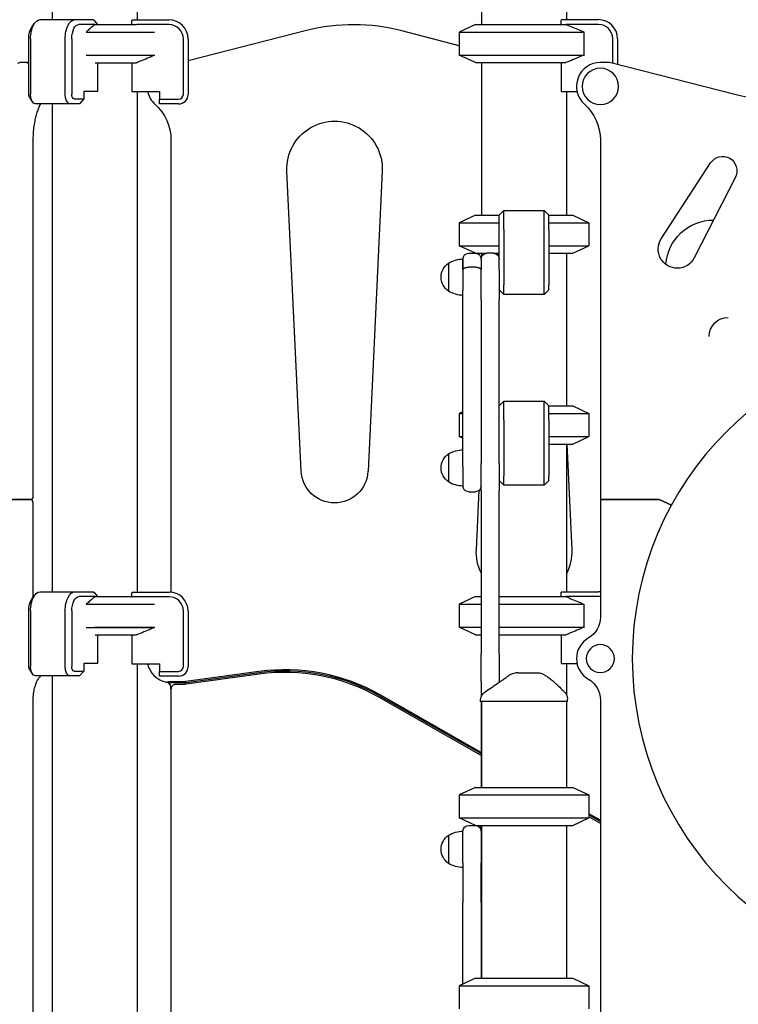
# Model space of a CAD drawing. Units: millimetres. Extents: x 0 to 59400, y 0 to 21000.
# Drawn here: x 38901 to 39654, y 15238 to 16271 of the extents above; entities that cross this region are included whole.
import ezdxf

# ---------------------------------------------------------------- set-up
doc = ezdxf.new("R2010")
doc.units = ezdxf.units.MM
doc.header["$LTSCALE"] = 15
doc.layers.add('P001', color=131, linetype='Continuous')

msp = doc.modelspace()

# ---------------------------------------------------------------- linework, layer by layer
at = {"layer": 'P001'}
for p, q in [((38935, 17555.7, 2447.8), (38935, 16270.7, 2447.8)), ((39024, 17555.7, 2447.8), (39024, 16270.5, 2447.8)), ((39385, 17075.7, 2447.8), (39385, 16265.7, 2447.8)), ((39474, 17075.7, 2447.8), (39474, 16270.7, 2447.8)), ((38913.7, 16262.9, 2447.8), (38916.6, 16267, 2447.8)), ((38922.4, 16270.7, 2447.8), (38958.7, 16270.7, 2447.8)), ((38958.7, 16270.7, 2447.8), (38978.1, 16270.7, 2447.8)), ((38980.1, 16265.7, 2447.8), (38963.1, 16265.7, 2447.8)), ((38978.6, 16270.2, 2447.8), (38982.6, 16265.7, 2447.8)), ((38980.1, 16265.7, 2447.8), (39023.5, 16265.7, 2447.8)), ((39018.5, 16265.7, 2447.8), (39018.5, 16270.1, 2447.8)), ((39018.8, 16270.5, 2447.8), (39057.5, 16270.5, 2447.8)), ((39057.5, 16265.5, 2447.8), (39023.8, 16265.5, 2447.8)), ((39378.5, 16265.7, 2447.8), (39361.5, 16257.7, 2447.8)), ((39378.5, 16265.7, 2447.8), (39473.4, 16265.7, 2447.8)), ((39468.5, 16265.7, 2447.8), (39468.5, 16270.2, 2447.8)), ((39468.8, 16270.7, 2447.8), (39507.5, 16270.7, 2447.8)), ((39507.5, 16265.7, 2447.8), (39473.4, 16265.7, 2447.8)), ((38970.6, 16257.6, 2447.8), (38970.6, 16257.7, 2447.8)), ((38970.6, 16257.7, 2447.8), (39042.4, 16257.7, 2447.8)), ((38970.6, 16257.6, 2447.8), (38979.5, 16257.6, 2447.8)), ((39201.7, 16259.2, 2447.8), (39077.5, 16227.5, 2447.8)), ((39361.5, 16243.2, 2447.8), (39301.6, 16258.9, 2447.8)), ((39361.5, 16257.7, 2447.8), (39492.4, 16257.7, 2447.8)), ((39361.5, 16257.7, 2447.8), (39361.5, 16233.6, 2447.8)), ((39492.4, 16233.6, 2447.8), (39492.4, 16257.7, 2447.8)), ((38910.5, 16192.5, 2447.8), (38910.5, 16250.7, 2447.8)), ((38912.4, 16250.7, 2447.8), (38912.4, 16192.5, 2447.8)), ((38948.7, 16192.5, 2447.8), (38948.7, 16250.7, 2447.8)), ((38955.6, 16250.7, 2447.8), (38955.6, 16192.5, 2447.8)), ((39072.5, 16192.3, 2447.8), (39072.5, 16250.5, 2447.8)), ((39077.5, 16250.5, 2447.8), (39077.5, 16192.3, 2447.8)), ((39522.5, 16224.8, 2447.8), (39522.5, 16250.7, 2447.8)), ((39527.5, 16250.7, 2447.8), (39527.5, 16223.5, 2447.8)), ((38970.6, 16233.4, 2447.8), (39042.4, 16233.4, 2447.8)), ((38979.5, 16233.6, 2447.8), (39042.4, 16233.6, 2447.8)), ((39042.4, 16233.4, 2447.8), (39042.4, 16233.6, 2447.8)), ((39361.5, 16233.6, 2447.8), (39492.4, 16233.6, 2447.8)), ((39378.5, 16225.7, 2447.8), (39361.5, 16233.6, 2447.8)), ((38907.1, 16225.7, 2447.8), (38901, 16225.7, 2447.8)), ((38910.5, 16225.7, 2447.8), (38907.1, 16225.7, 2447.8)), ((38980.1, 16225.5, 2447.8), (39023.4, 16225.5, 2447.8)), ((38982.6, 16225.5, 2447.8), (38982.6, 16195.5, 2447.8)), ((39018.5, 16225.5, 2447.8), (39018.5, 16195.3, 2447.8)), ((39378.5, 16225.7, 2447.8), (39473.4, 16225.7, 2447.8)), ((39385, 16225.7, 2447.8), (39385, 16065.7, 2447.8)), ((39468.5, 16225.7, 2447.8), (39468.5, 16195.5, 2447.8)), ((39519.1, 16225.7, 2447.8), (39509.5, 16225.7, 2447.8)), ((39651.7, 16191.9, 2447.8), (39519.1, 16225.7, 2447.8)), ((38968.1, 16195.5, 2447.8), (38968.1, 16187.5, 2447.8)), ((38982.6, 16195.5, 2447.8), (38968.1, 16195.5, 2447.8)), ((39018.5, 16195.3, 2447.8), (39047.5, 16195.3, 2447.8)), ((39024, 16195.3, 2447.8), (39024, 15670.5, 2447.8)), ((39047.5, 16195.3, 2447.8), (39047.5, 16187.3, 2447.8)), ((39468.5, 16195.5, 2447.8), (39485.1, 16195.5, 2447.8)), ((39474, 16195.5, 2447.8), (39474, 16065.7, 2447.8)), ((38911.6, 16188.4, 2447.8), (38914.5, 16184.3, 2447.8)), ((38953.7, 16182.5, 2447.8), (38917.4, 16182.5, 2447.8)), ((38935, 16182.5, 2447.8), (38935, 15670.7, 2447.8)), ((38963.7, 16182.5, 2447.8), (38953.7, 16182.5, 2447.8)), ((38958.1, 16187.5, 2447.8), (38968.1, 16187.5, 2447.8)), ((38968.1, 16187.5, 2447.8), (38963.7, 16182.5, 2447.8)), ((39047.5, 16187.3, 2447.8), (39067.5, 16187.3, 2447.8)), ((39047.5, 16182.3, 2447.8), (39047.5, 16187.3, 2447.8)), ((39067.5, 16182.3, 2447.8), (39047.5, 16182.3, 2447.8)), ((38914.8, 16144.7, 2447.8), (38914.8, 15770.5, 2447.8)), ((39059.5, 16144.8, 2447.8), (39059.5, 15670.4, 2447.8)), ((39509.5, 16144.7, 2447.8), (39509.5, 15767.5, 2447.8)), ((39573.3, 16040.9, 2447.8), (39625, 16120.4, 2447.8)), ((39196.1, 15797.2, 2447.8), (39181.1, 16111.8, 2447.8)), ((39281, 16111.8, 2447.8), (39266, 15797.2, 2447.8)), ((39651, 16105.5, 2447.8), (39607.9, 16020.9, 2447.8)), ((39378.5, 16065.7, 2447.8), (39361.5, 16057.7, 2447.8)), ((39378.5, 16065.7, 2447.8), (39403.5, 16065.7, 2447.8)), ((39408.5, 16070.7, 2447.8), (39403.5, 16065.7, 2447.8)), ((39403.5, 16050.7, 2447.8), (39403.5, 16065.7, 2447.8)), ((39408.5, 16070.7, 2447.8), (39450.5, 16070.7, 2447.8)), ((39408.5, 16050.7, 2447.8), (39408.5, 16070.7, 2447.8)), ((39450.5, 16050.7, 2447.8), (39450.5, 16070.7, 2447.8)), ((39455.5, 16065.7, 2447.8), (39450.5, 16070.7, 2447.8)), ((39455.5, 16050.7, 2447.8), (39455.5, 16065.7, 2447.8)), ((39455.5, 16065.7, 2447.8), (39480.5, 16065.7, 2447.8)), ((39480.5, 16065.7, 2447.8), (39497.5, 16057.7, 2447.8)), ((39361.5, 16057.7, 2447.8), (39403.5, 16057.7, 2447.8)), ((39361.5, 16057.7, 2447.8), (39361.5, 16033.6, 2447.8)), ((39455.5, 16057.7, 2447.8), (39497.5, 16057.7, 2447.8)), ((39497.5, 16057.7, 2447.8), (39497.5, 16033.6, 2447.8)), ((39403.5, 16014.5, 2447.8), (39403.5, 16050.7, 2447.8)), ((39408.5, 16050.7, 2447.8), (39408.5, 15992.5, 2447.8)), ((39450.5, 15992.5, 2447.8), (39450.5, 16050.7, 2447.8)), ((39455.5, 16050.7, 2447.8), (39455.5, 15992.5, 2447.8)), ((39361.5, 16033.6, 2447.8), (39403.5, 16033.6, 2447.8)), ((39378.5, 16025.7, 2447.8), (39361.5, 16033.6, 2447.8)), ((39371.5, 16025.7, 2447.8), (39378.5, 16025.7, 2447.8)), ((39378.5, 16025.7, 2447.8), (39390.5, 16025.7, 2447.8)), ((39385, 16025.7, 2447.8), (39385, 16022, 2447.8)), ((39397.5, 16025.7, 2447.8), (39390.5, 16025.7, 2447.8)), ((39397.5, 16025.7, 2447.8), (39403.5, 16025.7, 2447.8)), ((39455.5, 16033.6, 2447.8), (39497.5, 16033.6, 2447.8)), ((39455.5, 16025.7, 2447.8), (39480.5, 16025.7, 2447.8)), ((39474, 16025.7, 2447.8), (39474, 15865.7, 2447.8)), ((39480.5, 16025.7, 2447.8), (39497.5, 16033.6, 2447.8)), ((39350.5, 16015.3, 2447.8), (39350.5, 15986, 2447.8)), ((39365.5, 16019.7, 2447.8), (39365.5, 16008.6, 2447.8)), ((39365.5, 16008.6, 2447.8), (39365.5, 16019.7, 2447.8)), ((39384.5, 16019.7, 2447.8), (39384.5, 16008.9, 2447.8)), ((39384.5, 16019.7, 2447.8), (39384.5, 16008.9, 2447.8)), ((39403.5, 16008.9, 2447.8), (39403.5, 16014.5, 2447.8)), ((39365.5, 16008.6, 2447.8), (39365.5, 15987.1, 2447.8)), ((39378.5, 16011.1, 2447.8), (39371.5, 16011.1, 2447.8)), ((39384.5, 15977.2, 2447.8), (39384.5, 16008.9, 2447.8)), ((39403.5, 16008.9, 2447.8), (39403.5, 15977.2, 2447.8)), ((39365.5, 15971.4, 2447.8), (39365.5, 15987.1, 2447.8)), ((39408.5, 15982.5, 2447.8), (39403.5, 15987.5, 2447.8)), ((39408.5, 15982.5, 2447.8), (39408.5, 15992.5, 2447.8)), ((39450.5, 15982.5, 2447.8), (39450.5, 15992.5, 2447.8)), ((39455.5, 15987.5, 2447.8), (39450.5, 15982.5, 2447.8)), ((39455.5, 15987.5, 2447.8), (39455.5, 15992.5, 2447.8)), ((39384.5, 15977.2, 2447.8), (39384.5, 15973.4, 2447.8)), ((39384.5, 15973.4, 2447.8), (39384.5, 15951, 2447.8)), ((39403.5, 15973.4, 2447.8), (39403.5, 15977.2, 2447.8)), ((39403.5, 15951, 2447.8), (39403.5, 15973.4, 2447.8)), ((39450.5, 15982.5, 2447.8), (39408.5, 15982.5, 2447.8)), ((39365.5, 15819, 2447.8), (39365.5, 15971.4, 2447.8)), ((39384.5, 15951, 2447.8), (39384.5, 15805.2, 2447.8)), ((39403.5, 15805.2, 2447.8), (39403.5, 15951, 2447.8)), ((39408.5, 15870.7, 2447.8), (39403.5, 15865.7, 2447.8)), ((39408.5, 15870.7, 2447.8), (39450.5, 15870.7, 2447.8)), ((39408.5, 15850.7, 2447.8), (39408.5, 15870.7, 2447.8)), ((39450.5, 15850.7, 2447.8), (39450.5, 15870.7, 2447.8)), ((39455.5, 15865.7, 2447.8), (39450.5, 15870.7, 2447.8)), ((39365.5, 15859.6, 2447.8), (39361.5, 15857.7, 2447.8)), ((39455.5, 15850.7, 2447.8), (39455.5, 15865.7, 2447.8)), ((39455.5, 15865.7, 2447.8), (39480.5, 15865.7, 2447.8)), ((39480.5, 15865.7, 2447.8), (39497.5, 15857.7, 2447.8)), ((39361.5, 15857.7, 2447.8), (39365.5, 15857.7, 2447.8)), ((39361.5, 15857.7, 2447.8), (39361.5, 15833.6, 2447.8)), ((39408.5, 15850.7, 2447.8), (39408.5, 15792.5, 2447.8)), ((39450.5, 15792.5, 2447.8), (39450.5, 15850.7, 2447.8)), ((39455.5, 15857.7, 2447.8), (39497.5, 15857.7, 2447.8)), ((39455.5, 15850.7, 2447.8), (39455.5, 15792.5, 2447.8)), ((39497.5, 15857.7, 2447.8), (39497.5, 15833.6, 2447.8)), ((39361.5, 15833.6, 2447.8), (39365.5, 15833.6, 2447.8)), ((39365.5, 15831.7, 2447.8), (39361.5, 15833.6, 2447.8)), ((39455.5, 15833.6, 2447.8), (39497.5, 15833.6, 2447.8)), ((39480.5, 15825.7, 2447.8), (39497.5, 15833.6, 2447.8)), ((39365.5, 15801.7, 2447.8), (39365.5, 15819, 2447.8)), ((39455.5, 15825.7, 2447.8), (39480.5, 15825.7, 2447.8)), ((39474, 15825.7, 2447.8), (39474, 15670.7, 2447.8)), ((39474.2, 15825.7, 2447.8), (39479.5, 15714.9, 2447.8)), ((39350.5, 15815.3, 2447.8), (39350.5, 15786, 2447.8)), ((39365.5, 15801.7, 2447.8), (39365.5, 15788.2, 2447.8)), ((39384.5, 15776.6, 2447.8), (39384.5, 15805.2, 2447.8)), ((39403.5, 15805.2, 2447.8), (39403.5, 15776.6, 2447.8)), ((39365.5, 15788.2, 2447.8), (39365.5, 15781.7, 2447.8)), ((39408.5, 15782.5, 2447.8), (39403.5, 15787.5, 2447.8)), ((39408.5, 15782.5, 2447.8), (39408.5, 15792.5, 2447.8)), ((39450.5, 15782.5, 2447.8), (39450.5, 15792.5, 2447.8)), ((39455.5, 15787.5, 2447.8), (39450.5, 15782.5, 2447.8)), ((39455.5, 15787.5, 2447.8), (39455.5, 15792.5, 2447.8)), ((39379.6, 15714.9, 2447.8), (39382.6, 15777.2, 2447.8)), ((39384.5, 15776.6, 2447.8), (39384.5, 15773.4, 2447.8)), ((39403.5, 15773.4, 2447.8), (39403.5, 15776.6, 2447.8)), ((39450.5, 15782.5, 2447.8), (39408.5, 15782.5, 2447.8)), ((38882.7, 15767.5, 2447.8), (38911.8, 15767.5, 2447.8)), ((38911.8, 15767.5, 2447.8), (38882.7, 15767.5, 2447.8)), ((39371.5, 15775.7, 2447.8), (39378.5, 15775.7, 2447.8)), ((39384.5, 15773.4, 2447.8), (39384.5, 15751, 2447.8)), ((39403.5, 15751, 2447.8), (39403.5, 15773.4, 2447.8)), ((39509.5, 15767.5, 2447.8), (39571, 15767.5, 2447.8)), ((39571, 15767.5, 2447.8), (39509.5, 15767.5, 2447.8)), ((39509.5, 15767.5, 2447.8), (39509.5, 15644, 2447.8)), ((39571, 15767.5, 2447.8), (39584.1, 15761.7, 2447.8)), ((39584.1, 15761.7, 2447.8), (39571, 15767.5, 2447.8)), ((38914.8, 15764.5, 2447.8), (38914.8, 15664.5, 2447.8)), ((39384.5, 15751, 2447.8), (39384.5, 15605.2, 2447.8)), ((39403.5, 15605.2, 2447.8), (39403.5, 15751, 2447.8)), ((38913.7, 15662.9, 2447.8), (38916.6, 15667, 2447.8)), ((38922.4, 15670.7, 2447.8), (38958.7, 15670.7, 2447.8)), ((38958.7, 15670.7, 2447.8), (38978.1, 15670.7, 2447.8)), ((38980.1, 15665.7, 2447.8), (38963.1, 15665.7, 2447.8)), ((38978.6, 15670.2, 2447.8), (38982.6, 15665.7, 2447.8)), ((38980.1, 15665.7, 2447.8), (39023.5, 15665.7, 2447.8)), ((39018.5, 15665.7, 2447.8), (39018.5, 15670.1, 2447.8)), ((39018.8, 15670.5, 2447.8), (39057.5, 15670.5, 2447.8)), ((39057.5, 15665.5, 2447.8), (39023.8, 15665.5, 2447.8)), ((39378.5, 15665.7, 2447.8), (39361.5, 15657.7, 2447.8)), ((39378.5, 15665.7, 2447.8), (39384.5, 15665.7, 2447.8)), ((39403.5, 15665.7, 2447.8), (39473.4, 15665.7, 2447.8)), ((39468.5, 15665.7, 2447.8), (39468.5, 15670.2, 2447.8)), ((39468.8, 15670.7, 2447.8), (39507.5, 15670.7, 2447.8)), ((39507.5, 15665.7, 2447.8), (39473.4, 15665.7, 2447.8)), ((38970.6, 15657.6, 2447.8), (38970.6, 15657.7, 2447.8)), ((38970.6, 15657.7, 2447.8), (39042.4, 15657.7, 2447.8)), ((38970.6, 15657.6, 2447.8), (38979.5, 15657.6, 2447.8)), ((39361.5, 15657.7, 2447.8), (39384.5, 15657.7, 2447.8)), ((39361.5, 15657.7, 2447.8), (39361.5, 15633.6, 2447.8)), ((39403.5, 15657.7, 2447.8), (39492.4, 15657.7, 2447.8)), ((39492.4, 15633.6, 2447.8), (39492.4, 15657.7, 2447.8)), ((38910.5, 15592.5, 2447.8), (38910.5, 15650.7, 2447.8)), ((38912.4, 15650.7, 2447.8), (38912.4, 15592.5, 2447.8)), ((38948.7, 15592.5, 2447.8), (38948.7, 15650.7, 2447.8)), ((38955.6, 15650.7, 2447.8), (38955.6, 15592.5, 2447.8)), ((39072.5, 15592.3, 2447.8), (39072.5, 15650.5, 2447.8)), ((39077.5, 15650.5, 2447.8), (39077.5, 15592.3, 2447.8)), ((38970.6, 15633.4, 2447.8), (39042.4, 15633.4, 2447.8)), ((38979.5, 15633.6, 2447.8), (39042.4, 15633.6, 2447.8)), ((39042.4, 15633.4, 2447.8), (39042.4, 15633.6, 2447.8)), ((39361.5, 15633.6, 2447.8), (39384.5, 15633.6, 2447.8)), ((39378.5, 15625.7, 2447.8), (39361.5, 15633.6, 2447.8)), ((39403.5, 15633.6, 2447.8), (39492.4, 15633.6, 2447.8)), ((38980.1, 15625.5, 2447.8), (39023.4, 15625.5, 2447.8)), ((38982.6, 15625.5, 2447.8), (38982.6, 15595.5, 2447.8)), ((39018.5, 15625.5, 2447.8), (39018.5, 15595.3, 2447.8)), ((39378.5, 15625.7, 2447.8), (39384.5, 15625.7, 2447.8)), ((39403.5, 15625.7, 2447.8), (39473.4, 15625.7, 2447.8)), ((39468.5, 15625.7, 2447.8), (39468.5, 15595.5, 2447.8)), ((39384.5, 15576.6, 2447.8), (39384.5, 15605.2, 2447.8)), ((39403.5, 15605.2, 2447.8), (39403.5, 15576.6, 2447.8)), ((38968.1, 15595.5, 2447.8), (38968.1, 15587.5, 2447.8)), ((38982.6, 15595.5, 2447.8), (38968.1, 15595.5, 2447.8)), ((39018.5, 15595.3, 2447.8), (39047.5, 15595.3, 2447.8)), ((39024, 15595.3, 2447.8), (39024, 14961.7, 2447.8)), ((39047.5, 15595.3, 2447.8), (39047.5, 15587.3, 2447.8)), ((39468.5, 15595.5, 2447.8), (39485.1, 15595.5, 2447.8)), ((39474, 15595.5, 2447.8), (39474, 15562.7, 2447.8)), ((38911.6, 15588.4, 2447.8), (38914.5, 15584.3, 2447.8)), ((38953.7, 15582.5, 2447.8), (38917.4, 15582.5, 2447.8)), ((38935, 15582.5, 2447.8), (38935, 14962.9, 2447.8)), ((38963.7, 15582.5, 2447.8), (38953.7, 15582.5, 2447.8)), ((38958.1, 15587.5, 2447.8), (38968.1, 15587.5, 2447.8)), ((38968.1, 15587.5, 2447.8), (38963.7, 15582.5, 2447.8)), ((39047.5, 15587.3, 2447.8), (39067.5, 15587.3, 2447.8)), ((39047.5, 15582.3, 2447.8), (39047.5, 15587.3, 2447.8)), ((39067.5, 15582.3, 2447.8), (39047.5, 15582.3, 2447.8)), ((39151.6, 15587.1, 2447.8), (39075.2, 15576.6, 2447.8)), ((39075.4, 15575.6, 2447.8), (39151.8, 15586.1, 2447.8)), ((39152, 15584.4, 2447.8), (39075.6, 15573.8, 2447.8)), ((39074, 15576.5, 2447.8), (39064.3, 15576.5, 2447.8)), ((39064.3, 15575.5, 2447.8), (39074, 15575.5, 2447.8)), ((39074, 15573.7, 2447.8), (39064.5, 15573.7, 2447.8)), ((39384.5, 15576.6, 2447.8), (39384.5, 15573.4, 2447.8)), ((39384.5, 15573.4, 2447.8), (39384.5, 15560.5, 2447.8)), ((39403.5, 15575.9, 2447.8), (39403.5, 15576.6, 2447.8)), ((39059.5, 15568.7, 2447.8), (39059.5, 15569.1, 2447.8)), ((39059.5, 15568.7, 2447.8), (39059.5, 14955.7, 2447.8)), ((39384.5, 15499.1, 2447.8), (39277.2, 15560.3, 2447.8)), ((39278.1, 15561.8, 2447.8), (39384.5, 15501.1, 2447.8)), ((39384.5, 15502.3, 2447.8), (39278.6, 15562.7, 2447.8)), ((38914.8, 15557.4, 2447.8), (38914.8, 14955.7, 2447.8)), ((39384, 15555.7, 2447.8), (39384, 15557.4, 2447.8)), ((39475, 15555.7, 2447.8), (39384, 15555.7, 2447.8)), ((39384.5, 15555.7, 2447.8), (39384.5, 15551, 2447.8)), ((39384.5, 15551, 2447.8), (39384.5, 15465.7, 2447.8)), ((39385, 15555.7, 2447.8), (39385, 15465.7, 2447.8)), ((39474, 15555.7, 2447.8), (39474, 15465.7, 2447.8)), ((39475, 15555.7, 2447.8), (39475, 15558.3, 2447.8)), ((39509.5, 15557.4, 2447.8), (39509.5, 14900.7, 2447.8)), ((39378.5, 15465.7, 2447.8), (39361.5, 15457.7, 2447.8)), ((39361.5, 15457.7, 2447.8), (39497.5, 15457.7, 2447.8)), ((39361.5, 15457.7, 2447.8), (39361.5, 15433.6, 2447.8)), ((39378.5, 15465.7, 2447.8), (39480.5, 15465.7, 2447.8)), ((39480.5, 15465.7, 2447.8), (39497.5, 15457.7, 2447.8)), ((39497.5, 15457.7, 2447.8), (39497.5, 15433.6, 2447.8)), ((39509.5, 15431.1, 2447.8), (39497.5, 15437.9, 2447.8)), ((39497.5, 15436.7, 2447.8), (39509.5, 15429.9, 2447.8)), ((39361.5, 15433.6, 2447.8), (39497.5, 15433.6, 2447.8)), ((39378.5, 15425.7, 2447.8), (39361.5, 15433.6, 2447.8)), ((39371.5, 15425.7, 2447.8), (39378.5, 15425.7, 2447.8)), ((39378.5, 15425.7, 2447.8), (39480.5, 15425.7, 2447.8)), ((39384.5, 15419.7, 2447.8), (39384.5, 15425.7, 2447.8)), ((39385, 15425.7, 2447.8), (39385, 15265.7, 2447.8)), ((39474, 15425.7, 2447.8), (39474, 15265.7, 2447.8)), ((39480.5, 15425.7, 2447.8), (39497.5, 15433.6, 2447.8)), ((39509.5, 15427.8, 2447.8), (39497.5, 15434.7, 2447.8)), ((39350.5, 15415.3, 2447.8), (39350.5, 15386, 2447.8)), ((39365.5, 15386.5, 2447.8), (39365.5, 15419.7, 2447.8)), ((39384.5, 15419.7, 2447.8), (39384.5, 15386.5, 2447.8)), ((39365.5, 15386.5, 2447.8), (39365.5, 15344.8, 2447.8)), ((39384.5, 15344.8, 2447.8), (39384.5, 15386.5, 2447.8)), ((39365.5, 15259.6, 2447.8), (39365.5, 15344.8, 2447.8)), ((39384.5, 15344.8, 2447.8), (39384.5, 15265.7, 2447.8)), ((39378.5, 15265.7, 2447.8), (39361.5, 15257.7, 2447.8)), ((39378.5, 15265.7, 2447.8), (39480.5, 15265.7, 2447.8)), ((39480.5, 15265.7, 2447.8), (39497.5, 15257.7, 2447.8)), ((39361.5, 15257.7, 2447.8), (39497.5, 15257.7, 2447.8)), ((39361.5, 15257.7, 2447.8), (39361.5, 15233.6, 2447.8)), ((39497.5, 15257.7, 2447.8), (39497.5, 15233.6, 2447.8))]:
    msp.add_line(p, q, dxfattribs=at)
at = {"layer": 'P001', "elevation": 2447.8}
for points in [[(38980.1, 16265.7, 0.005103), (38976, 16262.3, 0.002891), (38971.9, 16258.8, 0.000409), (38971.3, 16258.3, 0.000378), (38970.6, 16257.7)], [(39473.4, 16265.7, -0.003138), (39480.4, 16262.8, -0.00199), (39487.3, 16259.9, -0.000646), (39489.8, 16258.8, -0.000558), (39492.4, 16257.7)], [(39042.4, 16233.4, -0.001738), (39034.9, 16230.2, -0.002773), (39027.3, 16227.1, -0.000849), (39025.4, 16226.3, -0.000972), (39023.4, 16225.5)], [(39492.4, 16233.6, -0.001738), (39484.9, 16230.4, -0.002773), (39477.3, 16227.2, -0.000849), (39475.4, 16226.4, -0.000972), (39473.4, 16225.7)], [(39701.1, 16185.7, -0.031193), (39676.2, 16187.2, -0.031193), (39651.7, 16191.9)], [(38922.8, 16182.5, 0.020417), (38921, 16178.7, 0.01608), (38919.5, 16174.8, 0.019103), (38917.9, 16169.6, 0.015828), (38916.7, 16164.3, 0.018908), (38915.6, 16157.3, 0.016997), (38915, 16150.3, 0.006606), (38914.9, 16147.5, 0.006568), (38914.8, 16144.7)], [(39365.5, 16008.6, -0.108339), (39365.6, 16009, -0.069677), (39365.9, 16009.5, -0.045628), (39366.2, 16009.8, -0.028853), (39366.6, 16010, -0.034502), (39367.2, 16010.3, -0.022455), (39367.8, 16010.6, -0.029981), (39368.8, 16010.9, -0.02173), (39369.8, 16011, -0.016627), (39370.7, 16011.1, -0.015512), (39371.5, 16011.1)], [(39378.5, 16011.1, -0.025245), (39380, 16011.1, -0.030724), (39381.4, 16010.8, -0.021549), (39382.2, 16010.6, -0.031831), (39383, 16010.3, -0.022802), (39383.4, 16010.1, -0.034364), (39383.8, 16009.8, -0.034716), (39384.1, 16009.5, -0.055203), (39384.4, 16009.2, -0.059667), (39384.5, 16008.9, -0.076937), (39384.5, 16008.6)], [(38980.1, 15665.7, 0.005103), (38976, 15662.3, 0.002891), (38971.9, 15658.8, 0.000409), (38971.3, 15658.3, 0.000378), (38970.6, 15657.7)], [(39473.4, 15665.7, -0.003138), (39480.4, 15662.8, -0.00199), (39487.3, 15659.9, -0.000646), (39489.8, 15658.8, -0.000558), (39492.4, 15657.7)], [(39042.4, 15633.4, -0.001738), (39034.9, 15630.2, -0.002773), (39027.3, 15627.1, -0.000849), (39025.4, 15626.3, -0.000972), (39023.4, 15625.5)], [(39492.4, 15633.6, -0.001738), (39484.9, 15630.4, -0.002773), (39477.3, 15627.2, -0.000849), (39475.4, 15626.4, -0.000972), (39473.4, 15625.7)], [(38921.1, 15580.3, 0.019452), (38920.5, 15579.5, 0.01452), (38919.9, 15578.7, 0.022222), (38919, 15577.2, 0.01648), (38918.3, 15575.6, 0.019849), (38917.4, 15573.4, 0.015651), (38916.7, 15571.2, 0.018129), (38915.9, 15568.3, 0.01536), (38915.4, 15565.3, 0.019029), (38915, 15561.3, 0.017745), (38914.8, 15557.4)], [(38922.7, 15582.5, -0.016859), (38922, 15581.3, -0.019326), (38921.1, 15580.3)], [(39388.4, 15565.6, 0.000097), (39395, 15570.1, 0.000369), (39401.6, 15574.6, 0.000305), (39404.9, 15576.9, 0.000997), (39408.2, 15579.1, 0.000808), (39409.9, 15580.3, 0.002209), (39411.6, 15581.5, 0.001325), (39412.2, 15582, 0.00238), (39412.9, 15582.4, 0.001846), (39413.3, 15582.7, 0.002744), (39413.6, 15583, 0.002479), (39413.9, 15583.2, 0.004045), (39414.2, 15583.4)], [(39414.2, 15583.4, -0.079564), (39417.5, 15585.2, -0.079194), (39420.6, 15585.7)], [(39423.4, 15585.7), (39422, 15585.7), (39421.1, 15585.7, 0.000007), (39420.9, 15585.7, 0.000005), (39420.7, 15585.7, -0.00002), (39420.6, 15585.7, -0.999972), (39420.6, 15585.7)], [(39423.4, 15585.7), (39429.1, 15585.7), (39429.2, 15585.7), (39429.5, 15585.7), (39430.3, 15585.7), (39432.4, 15585.7), (39434.5, 15585.7), (39439.7, 15585.7), (39439.7, 15585.7), (39439.7, 15585.7), (39439.8, 15585.7), (39439.9, 15585.7, 0.000002), (39440.5, 15585.7, 0.000001), (39441.2, 15585.7), (39442.2, 15585.7), (39444.6, 15585.7)], [(39444.6, 15585.7, -0.000006), (39444.6, 15585.7, -0.000006), (39444.6, 15585.7)], [(39449.5, 15584.4, -0.015352), (39452.3, 15582.7, -0.012829), (39455, 15580.9, -0.00977), (39457.2, 15579.3, -0.008111), (39459.3, 15577.6, -0.010194), (39462.2, 15575.1, -0.006712), (39465, 15572.5, -0.001653), (39465.8, 15571.7, -0.005061), (39470.4, 15567.2)], [(39063.7, 15576.5, 0.000615), (39063.3, 15576.5, 0.000759), (39062.8, 15576.5, 0.004042), (39061, 15576.5, 0.008837), (39059.2, 15576.4, 0.006338), (39058.2, 15576.3, 0.009787), (39057.2, 15576.2, 0.003491), (39056.9, 15576.2, 0.003687), (39056.6, 15576.1, 0.008941), (39056, 15576, 0.013369), (39055.4, 15575.9)], [(39055.4, 15575.9, -0.000861), (39056.1, 15575.8, -0.005305), (39056.9, 15575.6, -0.002726), (39057.2, 15575.6, -0.003947), (39057.4, 15575.5)], [(39057.4, 15575.5, 0.000198), (39060.6, 15575.5, 0.000002), (39063.8, 15575.5)], [(39064.3, 15576.5, 0.000001), (39064, 15576.5, 0.000388), (39063.7, 15576.5)], [(39384, 15557.4, -0.034242), (39384.1, 15558.7, -0.032189), (39384.4, 15560, -0.060227), (39385.3, 15562.2, -0.059649), (39386.7, 15564.1, -0.027735), (39387.5, 15564.9, -0.029517), (39388.4, 15565.6)], [(39388.4, 15565.6, -0.058235), (39388.4, 15565.6, -0.014061), (39388.4, 15565.6)], [(39470.4, 15567.2, 0.001814), (39471.2, 15566.4, 0.001504), (39472, 15565.6)], [(39472, 15565.6, 0.026985), (39472, 15565.6, 0.015199), (39472, 15565.6)], [(39472, 15565.6, -0.031847), (39472.9, 15564.6, -0.031184), (39473.6, 15563.5, -0.032792), (39474.2, 15562.4, -0.032302), (39474.6, 15561.1, -0.034571), (39474.9, 15559.7, -0.035344), (39475, 15558.3)], [(39475, 15558.3, -0.000129), (39475, 15558.3, -0.000129), (39475, 15558.3)]]:
    msp.add_lwpolyline(points, format="xyb", dxfattribs=at)
for points in [[(39059.5, 15570.1), (39059.5, 15569.1)], [(39063.8, 15575.5), (39064, 15575.5), (39064.3, 15575.5)]]:
    msp.add_lwpolyline(points, dxfattribs=at)
at = {"layer": 'P001', "extrusion": (-7.88887e-13, -1.38769e-14, -1)}
for centre, radius in [((-39509.5, 16200.7, -2447.8), 19), ((-39509.5, 15600.7, -2447.8), 14.7)]:
    msp.add_circle(centre, radius, dxfattribs=at)
at = {"layer": 'P001', "extrusion": (-7.89332e-13, -1.55611e-14, -1)}
msp.add_circle((-39879.5, 15600.7, -2447.8), 336.5, dxfattribs=at)
at = {"layer": 'P001'}
for centre, radius, start, end in [((39057.5, 16250.5, 2447.8), 20, 0, 90), ((39057.5, 16250.5, 2447.8), 15, 0, 90), ((39251, 16065.4, 2447.8), 200, 75.3615, 104.2931), ((39507.5, 16250.7, 2447.8), 20, 0, 90), ((39507.5, 16250.7, 2447.8), 15, 0, 90), ((39059.5, 16200.5, 2447.8), 25, 192.0052, 228.1897), ((39067.5, 16192.3, 2447.8), 5, 270, 0), ((39067.5, 16192.3, 2447.8), 10, 270, 0), ((39057.5, 15650.5, 2447.8), 20, 0, 90), ((39057.5, 15650.5, 2447.8), 15, 0, 90), ((39507.5, 15650.7, 2447.8), 20, 84.2637, 90), ((39507.5, 15650.7, 2447.8), 15, 82.3415, 90), ((39059.5, 15600.5, 2447.8), 25, 192.0059, 258.8397), ((39067.5, 15592.3, 2447.8), 5, 270, 0), ((39067.5, 15592.3, 2447.8), 10, 270, 0), ((39179.1, 15388, 2447.8), 201, 60.3206, 97.8602), ((39053.5, 15570.1, 2447.8), 6.08, 350.4725, 72.6931), ((39074, 15585.5, 2447.8), 10, 270, 277.8602)]:
    msp.add_arc(centre, radius, start, end, dxfattribs=at)
at = {"layer": 'P001', "extrusion": (-5.44172e-12, -5.29634e-14, -1)}
for centre, radius, start, end in [((-39009.5, 16144.6, -2447.8), 50, 131.8067, 179.7753), ((-39231, 16114.2, -2447.8), 50, 357.2737, 182.7263), ((-39628, 16010.5, -2447.8), 50, 3.9591, 90.1195), ((-39231, 15798.9, -2447.8), 35, 182.7263, 357.2737), ((-39429.5, 15712.5, -2447.8), 50, 334.1536, 2.7263), ((-39429.5, 15712.5, -2447.8), 50, 177.2737, 207.1224), ((-39179.1, 15388, -2447.8), 200, 82.1398, 119.6794), ((-39053.5, 15570.1, -2447.8), 6, 101.1603, 180), ((-39074, 15585.5, -2447.8), 9, 262.1398, 270)]:
    msp.add_arc(centre, radius, start, end, dxfattribs=at)
at = {"layer": 'P001', "extrusion": (-1.21169e-28, 4.54384e-29, -1)}
for centre, start, end in [((-39371.5, 16019.7, -2447.8), 0, 90), ((-39390.5, 16019.7, -2447.8), 0, 90), ((-39378.5, 15781.7, -2447.8), 180, 270), ((-39371.5, 15419.7, -2447.8), 0, 90), ((-39390.5, 15419.7, -2447.8), 0, 23.5568)]:
    msp.add_arc(centre, 6, start, end, dxfattribs=at)
at = {"layer": 'P001', "extrusion": (-1.21169e-28, 4.79627e-29, -1)}
for centre, start, end in [((-39378.5, 16019.7, -2447.8), 90, 180), ((-39397.5, 16019.7, -2447.8), 90, 180), ((-39371.5, 15781.7, -2447.8), 270, 0), ((-39378.5, 15419.7, -2447.8), 90, 180)]:
    msp.add_arc(centre, 6, start, end, dxfattribs=at)
at = {"layer": 'P001', "extrusion": (5.55112e-16, 3.3616e-16, -1)}
for centre, radius, start, end in [((-39360, 16000.7, -2447.8), 17.5, 302.8783, 57.1217), ((-39366, 15989.7, -2447.8), 30, 58.9183, 89.0684), ((-39366, 16011.6, -2447.8), 30, 270.9316, 301.0817), ((-39366, 15789.7, -2447.8), 30, 58.9183, 89.0684), ((-39360, 15800.7, -2447.8), 17.5, 302.8783, 57.1217), ((-39366, 15811.6, -2447.8), 30, 270.9316, 301.0817)]:
    msp.add_arc(centre, radius, start, end, dxfattribs=at)
at = {"layer": 'P001', "extrusion": (-2.35376e-21, -2.19334e-17, -1)}
msp.add_arc((-39444.6, 15575.7, -2447.8), 10, 90.0061, 119.0332, dxfattribs=at)
at = {"layer": 'P001', "extrusion": (1.28091e-15, 2.6171e-16, -1)}
msp.add_arc((-39360, 15400.7, -2447.8), 17.5, 302.8783, 57.1217, dxfattribs=at)
at = {"layer": 'P001', "extrusion": (1.43763e-15, 5.00059e-16, -1)}
msp.add_arc((-39366, 15389.7, -2447.8), 30, 58.9183, 89.0684, dxfattribs=at)
at = {"layer": 'P001', "extrusion": (1.43358e-15, 3.31804e-16, -1)}
msp.add_arc((-39366, 15411.6, -2447.8), 30, 270.9316, 301.0817, dxfattribs=at)
at = {"layer": 'P001', "extrusion": (0, 0, -1)}
for centre, major_axis, ratio, start_param, end_param in [((38918, 16250.7, 2447.8), (0, -15), 0.5, 1.570796, 2.526113), ((38922.4, 16250.7, 2447.8), (0, -20), 0.5, 1.570796, 3.141593), ((38958.7, 16250.7, 2447.8), (0, -20), 0.5, 1.570796, 3.141593), ((38963.1, 16250.7, 2447.8), (0, -15), 0.5, 1.570796, 3.141593), ((39429.5, 16291.7, 2447.8), (-21.3, -39.1), 1, 4.704705, 4.715701), ((38901.4, 16219.7, 2447.8), (-1.41, 5.88), 0.853184, 6.081144, 6.485226), ((38913, 16192.5, 2447.8), (0, -5), 0.5, 0.61548, 1.570796), ((38917.4, 16192.5, 2447.8), (0, -10), 0.5, 0, 1.570796), ((38953.7, 16192.5, 2447.8), (0, -10), 0.5, 0, 1.570796), ((38958.1, 16192.5, 2447.8), (0, -5), 0.5, 0, 1.570796), ((39459.5, 16144.7, 2447.8), (0, 50), 1, 0.729728, 1.570796), ((39637.6, 16112.3, 2447.8), (0, 15), 1, 5.288644, 8.324924), ((39590.1, 16030, 2447.8), (0, 20), 1, 2.041739, 5.288644), ((39643.5, 15938.5, 2447.8), (0, 20), 1, 4.712389, 6.283185), ((38908.8, 15773.5, 2447.8), (-5.2, 5.2), 0.57735, 2.617994, 3.665191), ((38918, 15650.7, 2447.8), (0, -15), 0.5, 1.570796, 2.526113), ((38922.4, 15650.7, 2447.8), (0, -20), 0.5, 1.570796, 3.141593), ((38958.7, 15650.7, 2447.8), (0, -20), 0.5, 1.570796, 3.141593), ((38963.1, 15650.7, 2447.8), (0, -15), 0.5, 1.570796, 3.141593), ((39429.5, 15691.7, 2447.8), (-21.3, -39.1), 1, 4.704797, 4.715793), ((39484.5, 15644, 2447.8), (0, 25), 1, 1.570796, 2.617944), ((38913, 15592.5, 2447.8), (0, -5), 0.5, 0.61548, 1.570796), ((38917.4, 15592.5, 2447.8), (0, -10), 0.5, 0, 1.570796), ((38953.7, 15592.5, 2447.8), (0, -10), 0.5, 0, 1.570796), ((38958.1, 15592.5, 2447.8), (0, -5), 0.5, 0, 1.570796), ((39074, 15585.7, 2447.8), (0, 11.9), 1, 3.00443, 3.141616), ((39484.5, 15557.4, 2447.8), (0, 25), 1, 0.523649, 1.570796)]:
    msp.add_ellipse(centre, major_axis=major_axis, ratio=ratio, start_param=start_param, end_param=end_param, dxfattribs=at)
at = {"layer": 'P001'}
for centre, major_axis, ratio, start_param, end_param in [((38979.5, 16291.7, 2447.8), (43, -43), 0.267949, 4.942046, 4.953041), ((38907.4, 16219.7, 2447.8), (-1.41, 5.88), 0.853184, 5.372881, 6.081144), ((39509.5, 16200.7, 2447.8), (0, 25), 1, 0, 2.411865), ((38908.8, 15761.5, 2447.8), (-5.2, -5.2), 0.57735, 2.617994, 3.665191), ((38979.5, 15691.7, 2447.8), (43, -43), 0.267949, 4.942046, 4.953041), ((39509.5, 15600.7, 2447.8), (0, 25), 1, 0.523649, 2.617944), ((39179.1, 15388.2, 2447.8), (0, 198.1), 1, 5.765183, 6.420348), ((39064.5, 15568.7, 2447.8), (0, 5), 1, 6.283003, 7.853982)]:
    msp.add_ellipse(centre, major_axis=major_axis, ratio=ratio, start_param=start_param, end_param=end_param, dxfattribs=at)

doc.saveas('drawing.dxf')
